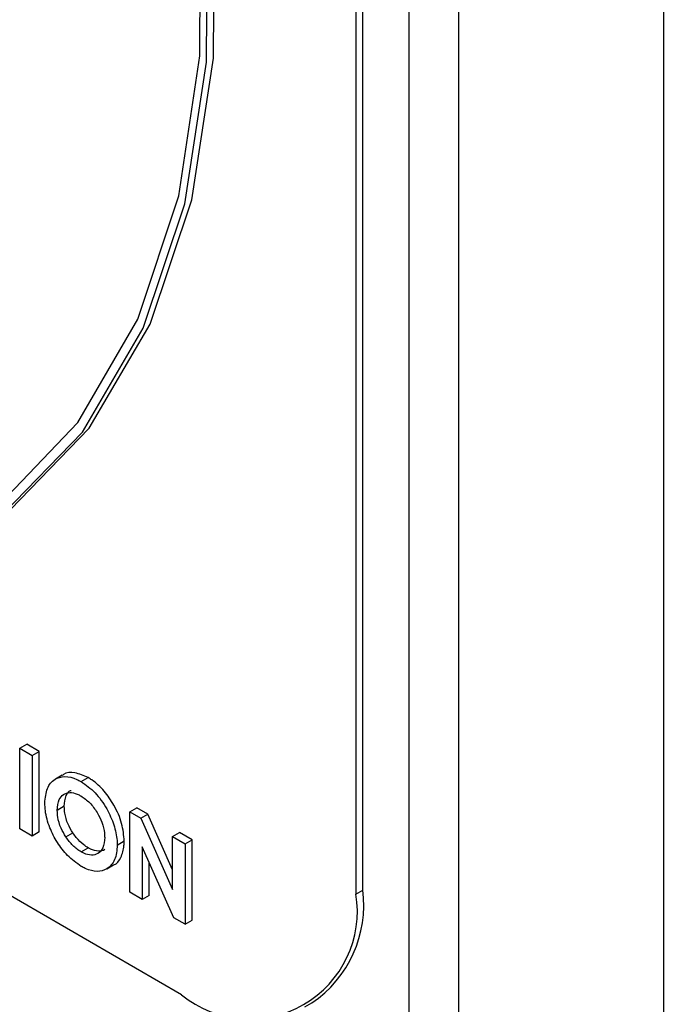
# Model space of a CAD drawing. Units: millimetres. Extents: x 5 to 415, y 5 to 292.
# Drawn here: x 347 to 348, y 183 to 185 of the extents above; entities that cross this region are included whole.
import ezdxf

# ---------------------------------------------------------------- set-up
doc = ezdxf.new("R2010")
doc.units = ezdxf.units.MM

msp = doc.modelspace()

# ---------------------------------------------------------------- linework, layer by layer
at = {"color": 7, "linetype": 'Continuous', "lineweight": 25}
for p, q in [((347.6152, 187.7457), (347.6152, 177.9801)), ((347.3535, 186.1177), (347.3535, 177.6903)), ((347.2899, 186.0809), (347.2899, 177.6535)), ((347.2312, 183.4705), (347.2312, 185.8111)), ((347.2222, 185.806), (347.2222, 183.4654)), ((346.9995, 183.3368), (345.4403, 184.2369)), ((346.7926, 183.6517), (346.8016, 183.6568)), ((346.7926, 183.5488), (346.7926, 183.6517)), ((346.7926, 183.6517), (346.8086, 183.6424)), ((346.8175, 183.6476), (346.8016, 183.6568)), ((346.8086, 183.6424), (346.8175, 183.6476)), ((346.8175, 183.5447), (346.8175, 183.6476)), ((346.8086, 183.6424), (346.8086, 183.5395)), ((346.847, 183.6174), (346.8381, 183.6122)), ((346.8711, 183.609), (346.88, 183.6142)), ((346.8495, 183.5775), (346.8406, 183.5723)), ((346.9331, 183.5706), (346.9421, 183.5757)), ((346.9565, 183.5674), (346.9421, 183.5757)), ((346.9331, 183.4677), (346.9331, 183.5706)), ((346.9331, 183.5706), (346.9475, 183.5622)), ((346.9475, 183.5622), (346.9565, 183.5674)), ((346.9475, 183.5622), (346.988, 183.4712)), ((346.988, 183.4964), (346.9565, 183.5674)), ((346.8086, 183.5395), (346.7926, 183.5488)), ((346.8175, 183.5447), (346.8086, 183.5395)), ((346.8516, 183.5385), (346.8605, 183.5436)), ((346.988, 183.5389), (346.9969, 183.544)), ((346.988, 183.5389), (347.004, 183.5297)), ((346.988, 183.4712), (346.988, 183.5389)), ((347.0129, 183.5348), (346.9969, 183.544)), ((347.004, 183.5297), (347.0129, 183.5348)), ((347.0129, 183.4319), (347.0129, 183.5348)), ((346.8711, 183.5193), (346.8801, 183.5244)), ((346.9172, 183.528), (346.9261, 183.5332)), ((346.9895, 183.4352), (346.9491, 183.5259)), ((346.9491, 183.5259), (346.9491, 183.4584)), ((347.004, 183.5297), (347.004, 183.4268)), ((346.9037, 183.4976), (346.9126, 183.5028)), ((346.958, 183.4636), (346.958, 183.5059)), ((346.9491, 183.4584), (346.9331, 183.4677)), ((346.958, 183.4636), (346.9491, 183.4584)), ((347.2222, 183.4654), (347.2312, 183.4705)), ((347.004, 183.4268), (346.9895, 183.4352)), ((347.004, 183.4268), (347.0129, 183.4319)), ((347.157, 183.3212), (347.1659, 183.3263))]:
    msp.add_line(p, q, dxfattribs=at)
at = {"color": 7, "linetype": 'Continuous', "lineweight": 25, "flags": 128}
for points in [[(346.7809, 183.9568), (346.8815, 184.0607), (346.9594, 184.1936), (347.0127, 184.3524), (347.0403, 184.5332), (347.0414, 184.7319), (347.016, 184.9437), (346.9648, 185.1636), (346.8889, 185.3864), (346.7901, 185.6069), (346.6708, 185.8198), (346.5338, 186.0201), (346.3823, 186.2031), (346.2199, 186.3644)], [(346.772, 183.9516), (346.8726, 184.0556), (346.9505, 184.1885), (347.0038, 184.3473), (347.0314, 184.5281), (347.0325, 184.7268), (347.0071, 184.9386), (346.9558, 185.1585), (346.8799, 185.3813), (346.7812, 185.6018), (346.6619, 185.8147), (346.5249, 186.015), (346.3734, 186.198), (346.211, 186.3593)], [(346.7679, 183.9643), (346.8668, 184.0678), (346.9434, 184.1998), (346.9958, 184.3573), (347.0226, 184.5364), (347.0235, 184.7331), (346.9982, 184.9427), (346.9473, 185.1602), (346.8722, 185.3806), (346.7746, 185.5987), (346.6566, 185.8093), (346.5212, 186.0076), (346.3715, 186.1888), (346.211, 186.3486)]]:
    msp.add_lwpolyline(points, dxfattribs=at)
at = {"color": 7, "linetype": 'Continuous', "lineweight": 25}
for centre, radius, start, end in [((347.0865, 183.4434), 0.1376, 230.7967, 9.214), ((347.0813, 183.4515), 0.1511, 304.0564, 7.2558)]:
    msp.add_arc(centre, radius, start, end, dxfattribs=at)
for points, knots in [([(346.8246, 183.5818), (346.8253, 183.5884), (346.8265, 183.6015), (346.8365, 183.6129), (346.8499, 183.6165), (346.8621, 183.6139), (346.8692, 183.61), (346.8711, 183.609)], [0, 0, 0, 0, 0.2450243, 0.4907932, 0.7060402, 0.9233232, 1, 1, 1, 1]), ([(346.88, 183.6142), (346.8743, 183.6166), (346.8631, 183.6216), (346.8516, 183.6212), (346.8477, 183.6174), (346.8473, 183.617)], [0, 0, 0, 0, 0.468784, 0.938146, 1, 1, 1, 1]), ([(346.9261, 183.5332), (346.9255, 183.5405), (346.9243, 183.5553), (346.9141, 183.5782), (346.9008, 183.5978), (346.8886, 183.6089), (346.8816, 183.6132), (346.88, 183.6142)], [0, 0, 0, 0, 0.247344, 0.496881, 0.709373, 0.933945, 1, 1, 1, 1]), ([(346.8495, 183.5775), (346.85, 183.5823), (346.8509, 183.5908), (346.8551, 183.597), (346.858, 183.5978), (346.8583, 183.5979)], [0, 0, 0, 0, 0.551495, 0.961348, 1, 1, 1, 1]), ([(346.8711, 183.609), (346.8772, 183.6048), (346.8894, 183.5962), (346.9038, 183.5754), (346.9137, 183.5539), (346.9169, 183.5381), (346.9171, 183.5299), (346.9172, 183.528)], [0, 0, 0, 0, 0.247934, 0.497544, 0.713989, 0.933364, 1, 1, 1, 1]), ([(346.8406, 183.5723), (346.8411, 183.5773), (346.8418, 183.586), (346.8483, 183.5932), (346.8562, 183.5958), (346.8643, 183.5942), (346.8692, 183.5916), (346.8708, 183.5907)], [0, 0, 0, 0, 0.278445, 0.485376, 0.692067, 0.899371, 1, 1, 1, 1]), ([(346.8708, 183.5907), (346.8747, 183.5881), (346.8823, 183.5828), (346.8915, 183.5702), (346.8982, 183.5567), (346.9009, 183.5456), (346.9011, 183.5395), (346.9012, 183.5375)], [0, 0, 0, 0, 0.2373451, 0.4717781, 0.6749554, 0.8971107, 1, 1, 1, 1]), ([(346.8712, 183.5008), (346.8651, 183.505), (346.854, 183.5126), (346.8402, 183.531), (346.8301, 183.5508), (346.8251, 183.5685), (346.8248, 183.5785), (346.8246, 183.5818)], [0, 0, 0, 0, 0.246219, 0.451418, 0.655795, 0.884284, 1, 1, 1, 1]), ([(346.8516, 183.5385), (346.8494, 183.5421), (346.8445, 183.5502), (346.841, 183.5624), (346.8407, 183.5695), (346.8406, 183.5723)], [0, 0, 0, 0, 0.331397, 0.735361, 1, 1, 1, 1]), ([(346.8605, 183.5436), (346.8583, 183.5473), (346.8534, 183.5554), (346.85, 183.5675), (346.8497, 183.5746), (346.8495, 183.5775)], [0, 0, 0, 0, 0.331397, 0.735361, 1, 1, 1, 1]), ([(346.8711, 183.5193), (346.8692, 183.5205), (346.864, 183.5238), (346.8571, 183.5306), (346.853, 183.5365), (346.8516, 183.5385)], [0, 0, 0, 0, 0.271252, 0.749878, 1, 1, 1, 1]), ([(346.8801, 183.5244), (346.8781, 183.5256), (346.8729, 183.529), (346.8661, 183.5357), (346.8619, 183.5416), (346.8605, 183.5436)], [0, 0, 0, 0, 0.271252, 0.749878, 1, 1, 1, 1]), ([(346.9012, 183.5375), (346.9008, 183.5329), (346.9, 183.5239), (346.8931, 183.5168), (346.8844, 183.5143), (346.8767, 183.5163), (346.8722, 183.5187), (346.8711, 183.5193)], [0, 0, 0, 0, 0.26285, 0.507613, 0.718195, 0.932685, 1, 1, 1, 1]), ([(346.9172, 183.528), (346.917, 183.5247), (346.9167, 183.5178), (346.9134, 183.5062), (346.9052, 183.4969), (346.8918, 183.4931), (346.8799, 183.4961), (346.8729, 183.4999), (346.8712, 183.5008)], [0, 0, 0, 0, 0.122973, 0.249629, 0.500488, 0.712357, 0.928861, 1, 1, 1, 1]), ([(346.9013, 183.5225), (346.9013, 183.5224), (346.8994, 183.5203), (346.8931, 183.5198), (346.8856, 183.5214), (346.8811, 183.5238), (346.8801, 183.5244)], [0, 0, 0, 0, 0.006017, 0.431118, 0.864112, 1, 1, 1, 1]), ([(346.9126, 183.5028), (346.9127, 183.5028), (346.917, 183.5038), (346.9223, 183.512), (346.9258, 183.5233), (346.926, 183.5312), (346.9261, 183.5332)], [0, 0, 0, 0, 0.007893, 0.428667, 0.859603, 1, 1, 1, 1])]:
    msp.add_open_spline(points, degree=3, knots=knots, dxfattribs=at)

doc.saveas('drawing.dxf')
